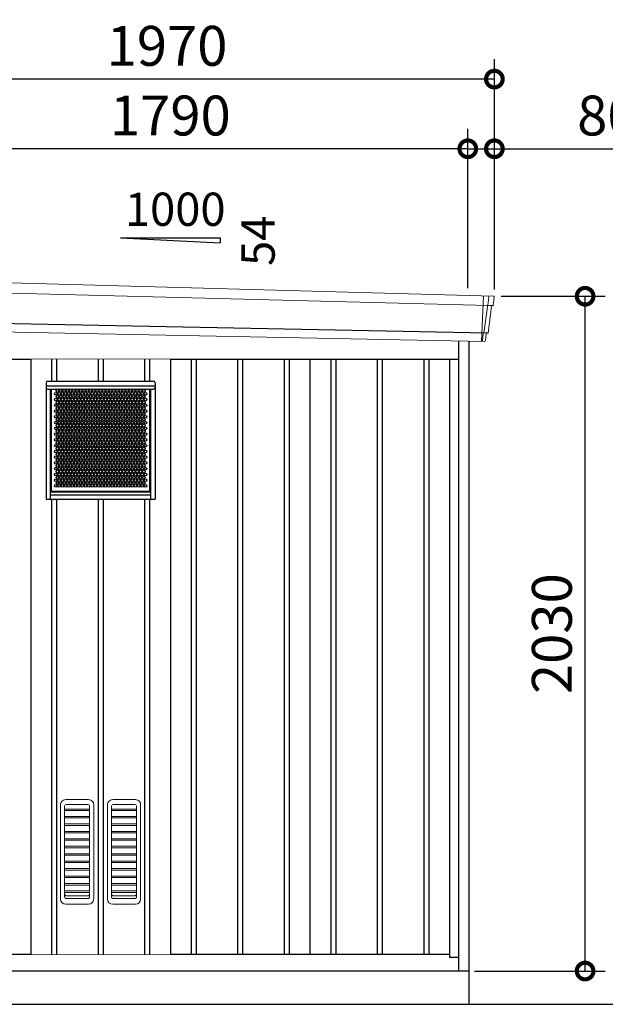
# Model space of a CAD drawing. Extents: x 220 to 16588, y -219 to 11106.
# Drawn here: x 12875 to 14638, y 2200 to 5162 of the extents above; entities that cross this region are included whole.
import ezdxf

# ---------------------------------------------------------------- set-up
doc = ezdxf.new("R2010")
doc.units = 0
doc.header["$LTSCALE"] = 20
doc.set_wipeout_variables(frame=1)
doc.header["$PDMODE"] = 3
doc.header["$PDSIZE"] = 2
doc.linetypes.add('PHANTOM', pattern=[2.5, 1.25, -0.25, 0.25, -0.25, 0.25, -0.25])
doc.layers.get('0').update_dxf_attribs({"linetype": 'CONTINUOUS'})
doc.layers.get('DEFPOINTS').update_dxf_attribs({"linetype": 'CONTINUOUS'})
for name, color, linetype in [('寸法', 4, 'CONTINUOUS'), ('想像線', 6, 'PHANTOM'), ('細線', 5, 'CONTINUOUS'), ('部品1', 7, 'CONTINUOUS'), ('Ｇ．Ｌ', 30, 'CONTINUOUS')]:
    doc.layers.add(name, color=color, linetype=linetype)
doc.styles.get("Standard").update_dxf_attribs({"font": 'txt', "bigfont": 'bigfont.shx'})
doc.styles.add('STYLE1', font='isocp.shx', dxfattribs={"bigfont": 'bigfont.shx'})
doc.dimstyles.new('INABA_S40G', dxfattribs={"dimscale": 40, "dimtxt": 3, "dimasz": 2.5, "dimexe": 1.5, "dimexo": 0.5, "dimgap": 1, "dimtad": 3, "dimdec": 1, "dimdsep": 46, "dimtxsty": 'STYLE1', "dimblk1": 'DOTSMALL', "dimblk2": 'DOTSMALL', "dimsah": 1, "dimcen": 0, "dimclrt": 7, "dimadec": 0, "dimazin": 0, "dimtfac": 1, "dimtdec": 4, "dimtix": 1, "dimtmove": 0, "dimatfit": 3, "dimldrblk": 'DOTSMALL', "dimfxl": 1, "dimtolj": 1, "dimtzin": 0, "dimarcsym": 0})

# ---------------------------------------------------------------- blocks, each defined once
blk = doc.blocks.new('A$C1E5C1847')
at = {"layer": '細線', "linetype": 'Continuous', "lineweight": 15}
for p, q in [((-989.8, 2170.3), (-990.3, 2179.4)), ((-983.3, 2143.7), (-989.8, 2170.3)), ((-960.1, 2067.7), (-983.3, 2143.7)), ((-958.2, 2152.2), (-943.3, 2151.6)), ((-954.9, 2067.6), (-958.2, 2152.2)), ((-943.3, 2151.6), (958.1, 2102.2)), ((942, 2131.6), (936.7, 1994.3)), ((955.3, 2102.3), (955.4, 2103.7)), ((958.4, 2127.4), (955.4, 2103.7)), ((958.4, 2127.4), (958.5, 2130.8)), ((953.9, 2099.6), (943.7, 2019.1)), ((953.9, 2099.6), (954, 2102.4)), ((957.8, 2102.2), (969.1, 2101.8)), ((-955, 2067.5), (-960, 2067.7)), ((-956.2, 2057.4), (-960, 2067.7)), ((-956.2, 2056), (-956.2, 2057.4)), ((-955.2, 2031.1), (-955.1, 2056)), ((941.3, 2016.4), (938.9, 1997)), ((941.3, 2016.4), (941.4, 2019.2)), ((938.7, 1994.3), (938.9, 1997))]:
    blk.add_line(p, q, dxfattribs=at)
at = {"layer": '細線'}
for p, q in [((-941.5, 2182.4), (-947.3, 2030.9)), ((953.5, 2018.7), (-981.4, 2057)), ((-777.5, 1940), (-777.5, 150)), ((-762.5, 1940), (-762.5, 150)), ((-637.5, 1940), (-637.5, 150)), ((-622.5, 1940), (-622.5, 150)), ((-497.5, 1940), (-497.5, 150)), ((-482.5, 1940), (-482.5, 150)), ((-357.5, 1940), (-357.5, 150)), ((-342.5, 1940), (-342.5, 150)), ((-217.5, 1940), (-217.5, 150)), ((-202.5, 1940), (-202.5, 150)), ((-77.5, 1940), (-77.5, 150)), ((-62.5, 1940), (-62.5, 150)), ((62.5, 1940), (62.5, 150)), ((77.5, 1940), (77.5, 150)), ((202.5, 1940), (202.5, 150)), ((217.5, 1940), (217.5, 150)), ((342.5, 1940), (342.5, 150)), ((357.5, 1940), (357.5, 150)), ((482.5, 1940), (482.5, 150)), ((497.5, 1940), (497.5, 150)), ((622.5, 1940), (622.5, 150)), ((637.5, 1940), (637.5, 150)), ((762.5, 1940), (762.5, 150)), ((777.5, 1940), (777.5, 150))]:
    blk.add_line(p, q, dxfattribs=at)
at = {"layer": '細線', "linetype": 'Continuous', "lineweight": 15, "extrusion": (0, 0, -1)}
for centre, major_axis, ratio, start_param, end_param in [((-989.7, 2179.8), (0.19, 5), 0.1, 4.624824, 6.283185), ((-931.6, 1991.5), (-28.5, 76.2), 0.061347, 0.002385, 0.025705)]:
    blk.add_ellipse(centre, major_axis=major_axis, ratio=ratio, start_param=start_param, end_param=end_param, dxfattribs=at)
at = {"layer": '細線', "linetype": 'Continuous', "lineweight": 15}
blk.add_open_spline([(-955, 2067.5), (-955, 2067.5), (-954.9, 2067.5), (-954.9, 2067.6), (-954.9, 2067.6), (-954.9, 2067.6)], degree=3, knots=[0, 0, 0, 0, 0.585129, 0.949436, 1, 1, 1, 1], dxfattribs=at)
at = {"layer": '部品1', "linetype": 'Continuous', "lineweight": 15}
for p, q in [((-994.7, 2179.5), (-994.3, 2170.4)), ((-994.3, 2170.4), (-993, 2144.1)), ((971.1, 2130.2), (-989.5, 2184.8)), ((-993, 2144.1), (-984.3, 2068.6)), ((-983.3, 2143.7), (-983.3, 2143.7)), ((971.6, 2103), (974.6, 2126.8)), ((956, 2020), (966, 2099.1)), ((969.1, 2101.8), (970, 2101.7)), ((-984.3, 2068.7), (-983.8, 2058.4)), ((-978.6, 2054.1), (-977.6, 2034.7)), ((944.9, 1994), (-974.3, 2031.9)), ((948, 1996.6), (950.5, 2016.1)), ((953.5, 2018.7), (954.4, 2018.7))]:
    blk.add_line(p, q, dxfattribs=at)
at = {"layer": '部品1'}
for p, q in [((-898, 2030.4), (-898, 0)), ((-867, 2029.7), (-867, 100)), ((867, 1995.6), (867, 100)), ((898, 1994.9), (898, 0)), ((867, 1940), (-867, 1940)), ((-840, 1940), (-840, 141)), ((-420, 1940), (-420, 150)), ((0, 1940), (0, 150)), ((420, 1940), (420, 150)), ((840, 1940), (840, 141)), ((840, 150), (-840, 150)), ((-867, 141), (-840, 141)), ((867, 141), (840, 141)), ((898, 100), (-898, 100))]:
    blk.add_line(p, q, dxfattribs=at)
at = {"layer": '部品1', "linetype": 'Continuous', "lineweight": 15}
for centre, radius, start, end in [((-989.7, 2179.8), 5, 87.7915, 182.8086), ((970.1, 2103.2), 1.5, 267.7643, 352.7643), ((963.2, 1918.1), 212.3, 87.6886, 87.8474), ((971.6, 2127.2), 3, 352.7643, 87.7643), ((969, 2098.8), 3, 87.7643, 172.7643), ((-982.3, 2058.5), 1.5, 182.8086, 267.7915), ((-971, 2339), 282.2, 267.7004, 267.8826), ((-981.6, 2054), 3, 2.8086, 87.7915), ((-974.2, 2035.4), 3.5, 182.8086, 267.7915), ((953.4, 2015.7), 3, 87.7643, 172.7643), ((954.5, 2020.2), 1.5, 267.7643, 352.7643), ((945, 1997), 3, 267.7643, 352.7643)]:
    blk.add_arc(centre, radius, start, end, dxfattribs=at)
blk = doc.blocks.new('_DOTSMALL')
at = {"color": 0, "linetype": 'ByBlock', "ltscale": 50, "const_width": 0.5}
blk.add_lwpolyline([(-0.0625, 0, 1), (0.0625, 0, 1)], format="xyb", close=True, dxfattribs=at)
blk = doc.blocks.new('*D25')
at = {"layer": 'DEFPOINTS', "color": 0}
for p in [(14303.8, 4330), (14576.8, 4330), (14223.8, 2300)]:
    blk.add_point(p, dxfattribs=at)
at = {"layer": '寸法', "color": 0, "lineweight": -2}
for p, q in [((14323.8, 4330), (14636.8, 4330)), ((14576.8, 2300), (14576.8, 4330)), ((14243.8, 2300), (14636.8, 2300))]:
    blk.add_line(p, q, dxfattribs=at)
at = {"layer": '寸法', "color": 0, "lineweight": -2, "xscale": 100, "yscale": 100, "zscale": 100}
for p, rotation in [((14576.8, 4330), 90), ((14576.8, 2300), 270)]:
    blk.add_blockref('_DOTSMALL', p, dxfattribs=dict(at, rotation=rotation))
at = {"layer": '寸法', "color": 7, "insert": (14476.8, 3315), "char_height": 120, "attachment_point": 5, "rotation": 90, "style": 'STYLE1'}
blk.add_mtext('\\A1;2030', dxfattribs=at)
blk = doc.blocks.new('*D26')
at = {"layer": 'DEFPOINTS', "color": 0, "ltscale": 50}
for p in [(12433.8, 4773.7), (12433.8, 4380.2), (14223.8, 4333.9)]:
    blk.add_point(p, dxfattribs=at)
at = {"layer": '寸法', "color": 0, "lineweight": -2, "ltscale": 50}
for p, q in [((12433.8, 4400.2), (12433.8, 4833.7)), ((14223.8, 4353.9), (14223.8, 4833.7)), ((14223.8, 4773.7), (12433.8, 4773.7))]:
    blk.add_line(p, q, dxfattribs=at)
at = {"layer": '寸法', "color": 0, "lineweight": -2, "ltscale": 50, "xscale": 100, "yscale": 100, "zscale": 100, "rotation": 180}
blk.add_blockref('_DOTSMALL', (12433.8, 4773.7), dxfattribs=at)
at = {"layer": '寸法', "color": 0, "lineweight": -2, "ltscale": 50, "xscale": 100, "yscale": 100, "zscale": 100}
blk.add_blockref('_DOTSMALL', (14223.8, 4773.7), dxfattribs=at)
at = {"layer": '寸法', "color": 7, "ltscale": 50, "insert": (13328.8, 4873.7), "char_height": 120, "attachment_point": 5, "style": 'STYLE1'}
blk.add_mtext('\\A1;1790', dxfattribs=at)
blk = doc.blocks.new('*D28')
at = {"layer": 'DEFPOINTS', "color": 0, "linetype": 'ByBlock', "ltscale": 50}
for p in [(12333.8, 4983.3), (12333.8, 4385), (14303.8, 4330)]:
    blk.add_point(p, dxfattribs=at)
at = {"layer": '寸法', "color": 0, "linetype": 'ByBlock', "lineweight": -2, "ltscale": 50}
for p, q in [((12333.8, 4405), (12333.8, 5043.3)), ((14303.8, 4350), (14303.8, 5043.3)), ((14303.8, 4983.3), (12333.8, 4983.3))]:
    blk.add_line(p, q, dxfattribs=at)
at = {"layer": '寸法', "color": 0, "linetype": 'ByBlock', "lineweight": -2, "ltscale": 50, "xscale": 100, "yscale": 100, "zscale": 100, "rotation": 180}
blk.add_blockref('_DOTSMALL', (12333.8, 4983.3), dxfattribs=at)
at = {"layer": '寸法', "color": 0, "linetype": 'ByBlock', "lineweight": -2, "ltscale": 50, "xscale": 100, "yscale": 100, "zscale": 100}
blk.add_blockref('_DOTSMALL', (14303.8, 4983.3), dxfattribs=at)
at = {"layer": '寸法', "color": 7, "linetype": 'ByBlock', "ltscale": 50, "insert": (13318.8, 5083.3), "char_height": 120, "attachment_point": 5, "style": 'STYLE1'}
blk.add_mtext('\\A1;1970', dxfattribs=at)
blk = doc.blocks.new('*D30')
at = {"layer": 'DEFPOINTS', "color": 0, "ltscale": 50}
for p in [(14303.8, 4773.7), (14223.8, 4333.9), (14303.8, 4330)]:
    blk.add_point(p, dxfattribs=at)
at = {"layer": '寸法', "color": 0, "lineweight": -2, "ltscale": 50}
for p, q in [((14223.8, 4353.9), (14223.8, 4833.7)), ((14303.8, 4350), (14303.8, 4833.7)), ((14223.8, 4773.7), (14303.8, 4773.7)), ((14303.8, 4773.7), (14749.8, 4773.7))]:
    blk.add_line(p, q, dxfattribs=at)
at = {"layer": '寸法', "color": 0, "lineweight": -2, "ltscale": 50, "xscale": 100, "yscale": 100, "zscale": 100, "rotation": 180}
blk.add_blockref('_DOTSMALL', (14223.8, 4773.7), dxfattribs=at)
at = {"layer": '寸法', "color": 0, "lineweight": -2, "ltscale": 50, "xscale": 100, "yscale": 100, "zscale": 100}
blk.add_blockref('_DOTSMALL', (14303.8, 4773.7), dxfattribs=at)
at = {"layer": '寸法', "color": 7, "ltscale": 50, "insert": (14643.8, 4873.7), "char_height": 120, "attachment_point": 5, "style": 'STYLE1'}
blk.add_mtext('\\A1;80', dxfattribs=at)
blk = doc.blocks.new('A$C66A65922')
blk.add_wipeout([(0, 1790), (420, 1790), (420, 0), (0, 0)]).dxf.layer = '部品1'
at = {"layer": '細線', "ltscale": 50}
for p, q in [((62.5, 1790), (62.5, 1725)), ((77.5, 1790), (77.5, 1725)), ((202.5, 1790), (202.5, 1725)), ((217.5, 1790), (217.5, 1725)), ((342.5, 1790), (342.5, 1725)), ((357.5, 1790), (357.5, 1725)), ((62.5, 1370), (62.5, 1)), ((77.5, 1370), (77.5, 1)), ((202.5, 1370.1), (202.5, 1)), ((217.5, 1370.1), (217.5, 1)), ((342.5, 1370), (342.5, 1)), ((357.5, 1370), (357.5, 1))]:
    blk.add_line(p, q, dxfattribs=at)
at = {"layer": '細線'}
for p, q in [((46, 1720), (46, 1706)), ((374, 1720), (374, 1706)), ((46.2, 1704.7), (46.2, 1370)), ((59.2, 1370), (59.2, 1701)), ((61.4, 1701), (61.4, 1393.8)), ((358.6, 1393.8), (358.6, 1701)), ((360.8, 1370), (360.8, 1701)), ((373.8, 1704.7), (373.8, 1370)), ((61.2, 1393.9), (358.6, 1393.9)), ((46.2, 1370), (373.8, 1370)), ((59.2, 1391.9), (360.8, 1391.9)), ((59.2, 1382.8), (360.8, 1382.8))]:
    blk.add_line(p, q, dxfattribs=at)
at = {"layer": '細線', "ltscale": 2}
for p, q in [((51, 1725), (369, 1725)), ((46, 1711), (374, 1711)), ((51, 1701), (369, 1701))]:
    blk.add_line(p, q, dxfattribs=at)
at = {"layer": '細線', "color": 5, "linetype": 'Continuous', "lineweight": 15}
for p, q in [((89.4, 446.9), (89.4, 166.9)), ((92.8, 459.9), (91.2, 457.4)), ((101.9, 174), (101.9, 446.1)), ((173.5, 465.9), (105.4, 465.9)), ((171.5, 451.5), (107.3, 451.5)), ((176.9, 174), (176.9, 446.1)), ((187.6, 457.4), (186, 459.9)), ((189.4, 166.9), (189.4, 446.9)), ((230.6, 446.9), (230.6, 166.9)), ((234, 459.9), (232.4, 457.4)), ((243.1, 174), (243.1, 446.1)), ((314.7, 465.9), (246.6, 465.9)), ((312.7, 451.5), (248.5, 451.5)), ((318.1, 174), (318.1, 446.1)), ((328.8, 457.4), (327.2, 459.9)), ((330.6, 166.9), (330.6, 446.9)), ((102.9, 437.3), (101.9, 437.3)), ((102.9, 432.9), (101.9, 432.9)), ((102.9, 414.9), (101.9, 414.9)), ((175.9, 437.3), (102.9, 437.3)), ((175.9, 432.9), (102.9, 432.9)), ((175.9, 414.9), (102.9, 414.9)), ((175.9, 437.3), (176.9, 437.3)), ((176.9, 432.9), (175.9, 432.9)), ((176.9, 414.9), (175.9, 414.9)), ((244.1, 437.3), (243.1, 437.3)), ((244.1, 432.9), (243.1, 432.9)), ((244.1, 414.9), (243.1, 414.9)), ((317.1, 437.3), (244.1, 437.3)), ((317.1, 432.9), (244.1, 432.9)), ((317.1, 414.9), (244.1, 414.9)), ((317.1, 437.3), (318.1, 437.3)), ((318.1, 432.9), (317.1, 432.9)), ((318.1, 414.9), (317.1, 414.9)), ((102.9, 410.5), (101.9, 410.5)), ((102.9, 392.5), (101.9, 392.5)), ((102.9, 388.1), (101.9, 388.1)), ((175.9, 410.5), (102.9, 410.5)), ((175.9, 392.5), (102.9, 392.5)), ((175.9, 388.1), (102.9, 388.1)), ((176.9, 410.5), (175.9, 410.5)), ((176.9, 392.5), (175.9, 392.5)), ((176.9, 388.1), (175.9, 388.1)), ((244.1, 410.5), (243.1, 410.5)), ((244.1, 392.5), (243.1, 392.5)), ((244.1, 388.1), (243.1, 388.1)), ((317.1, 410.5), (244.1, 410.5)), ((317.1, 392.5), (244.1, 392.5)), ((317.1, 388.1), (244.1, 388.1)), ((318.1, 410.5), (317.1, 410.5)), ((318.1, 392.5), (317.1, 392.5)), ((318.1, 388.1), (317.1, 388.1)), ((102.9, 370.1), (101.9, 370.1)), ((102.9, 365.7), (101.9, 365.7)), ((175.9, 370.1), (102.9, 370.1)), ((175.9, 365.7), (102.9, 365.7)), ((176.9, 370.1), (175.9, 370.1)), ((176.9, 365.7), (175.9, 365.7)), ((244.1, 370.1), (243.1, 370.1)), ((244.1, 365.7), (243.1, 365.7)), ((317.1, 370.1), (244.1, 370.1)), ((317.1, 365.7), (244.1, 365.7)), ((318.1, 370.1), (317.1, 370.1)), ((318.1, 365.7), (317.1, 365.7)), ((102.9, 347.7), (101.9, 347.7)), ((102.9, 343.3), (101.9, 343.3)), ((175.9, 347.7), (102.9, 347.7)), ((175.9, 343.3), (102.9, 343.3)), ((176.9, 347.7), (175.9, 347.7)), ((176.9, 343.3), (175.9, 343.3)), ((244.1, 347.7), (243.1, 347.7)), ((244.1, 343.3), (243.1, 343.3)), ((317.1, 347.7), (244.1, 347.7)), ((317.1, 343.3), (244.1, 343.3)), ((318.1, 347.7), (317.1, 347.7)), ((318.1, 343.3), (317.1, 343.3)), ((102.9, 325.3), (101.9, 325.3)), ((102.9, 320.9), (101.9, 320.9)), ((102.9, 302.9), (101.9, 302.9)), ((102.9, 298.5), (101.9, 298.5)), ((175.9, 325.3), (102.9, 325.3)), ((175.9, 320.9), (102.9, 320.9)), ((175.9, 302.9), (102.9, 302.9)), ((175.9, 298.5), (102.9, 298.5)), ((176.9, 325.3), (175.9, 325.3)), ((176.9, 320.9), (175.9, 320.9)), ((176.9, 302.9), (175.9, 302.9)), ((176.9, 298.5), (175.9, 298.5)), ((244.1, 325.3), (243.1, 325.3)), ((244.1, 320.9), (243.1, 320.9)), ((244.1, 302.9), (243.1, 302.9)), ((244.1, 298.5), (243.1, 298.5)), ((317.1, 325.3), (244.1, 325.3)), ((317.1, 320.9), (244.1, 320.9)), ((317.1, 302.9), (244.1, 302.9)), ((317.1, 298.5), (244.1, 298.5)), ((318.1, 325.3), (317.1, 325.3)), ((318.1, 320.9), (317.1, 320.9)), ((318.1, 302.9), (317.1, 302.9)), ((318.1, 298.5), (317.1, 298.5)), ((102.9, 280.5), (101.9, 280.5)), ((102.9, 276.1), (101.9, 276.1)), ((175.9, 280.5), (102.9, 280.5)), ((175.9, 276.1), (102.9, 276.1)), ((176.9, 280.5), (175.9, 280.5)), ((176.9, 276.1), (175.9, 276.1)), ((244.1, 280.5), (243.1, 280.5)), ((244.1, 276.1), (243.1, 276.1)), ((317.1, 280.5), (244.1, 280.5)), ((317.1, 276.1), (244.1, 276.1)), ((318.1, 280.5), (317.1, 280.5)), ((318.1, 276.1), (317.1, 276.1)), ((102.9, 258.1), (101.9, 258.1)), ((102.9, 253.7), (101.9, 253.7)), ((175.9, 258.1), (102.9, 258.1)), ((175.9, 253.7), (102.9, 253.7)), ((176.9, 258.1), (175.9, 258.1)), ((176.9, 253.7), (175.9, 253.7)), ((244.1, 258.1), (243.1, 258.1)), ((244.1, 253.7), (243.1, 253.7)), ((317.1, 258.1), (244.1, 258.1)), ((317.1, 253.7), (244.1, 253.7)), ((318.1, 258.1), (317.1, 258.1)), ((318.1, 253.7), (317.1, 253.7)), ((102.9, 235.7), (101.9, 235.7)), ((102.9, 231.3), (101.9, 231.3)), ((102.9, 213.3), (101.9, 213.3)), ((102.9, 208.9), (101.9, 208.9)), ((175.9, 235.7), (102.9, 235.7)), ((175.9, 231.3), (102.9, 231.3)), ((175.9, 213.3), (102.9, 213.3)), ((175.9, 208.9), (102.9, 208.9)), ((176.9, 235.7), (175.9, 235.7)), ((176.9, 231.3), (175.9, 231.3)), ((176.9, 213.3), (175.9, 213.3)), ((176.9, 208.9), (175.9, 208.9)), ((244.1, 235.7), (243.1, 235.7)), ((244.1, 231.3), (243.1, 231.3)), ((244.1, 213.3), (243.1, 213.3)), ((244.1, 208.9), (243.1, 208.9)), ((317.1, 235.7), (244.1, 235.7)), ((317.1, 231.3), (244.1, 231.3)), ((317.1, 213.3), (244.1, 213.3)), ((317.1, 208.9), (244.1, 208.9)), ((318.1, 235.7), (317.1, 235.7)), ((318.1, 231.3), (317.1, 231.3)), ((318.1, 213.3), (317.1, 213.3)), ((318.1, 208.9), (317.1, 208.9)), ((102.9, 190.9), (101.9, 190.9)), ((102.9, 186.5), (101.9, 186.5)), ((175.9, 190.9), (102.9, 190.9)), ((175.9, 186.5), (102.9, 186.5)), ((176.9, 190.9), (175.9, 190.9)), ((176.9, 186.5), (175.9, 186.5)), ((244.1, 190.9), (243.1, 190.9)), ((244.1, 186.5), (243.1, 186.5)), ((317.1, 190.9), (244.1, 190.9)), ((317.1, 186.5), (244.1, 186.5)), ((318.1, 190.9), (317.1, 190.9)), ((318.1, 186.5), (317.1, 186.5)), ((105.4, 151), (106.4, 151)), ((106.4, 151), (172.5, 151)), ((107.3, 176.5), (139.4, 176.5)), ((139.4, 167.9), (107.3, 167.9)), ((171.5, 176.5), (139.4, 176.5)), ((139.4, 167.9), (171.5, 167.9)), ((172.5, 151), (173.5, 151)), ((246.6, 151), (247.6, 151)), ((247.6, 151), (313.7, 151)), ((248.5, 176.5), (280.6, 176.5)), ((280.6, 167.9), (248.5, 167.9)), ((312.7, 176.5), (280.6, 176.5)), ((280.6, 167.9), (312.7, 167.9)), ((313.7, 151), (314.7, 151))]:
    blk.add_line(p, q, dxfattribs=at)
at = {"layer": '細線'}
for centre in [(75, 1686.5), (80, 1695.2), (85, 1686.5), (90, 1695.2), (95, 1686.5), (100, 1695.2), (105, 1686.5), (110, 1695.2), (115, 1686.5), (120, 1695.2), (125, 1686.5), (130, 1695.2), (135, 1686.5), (140, 1695.2), (145, 1686.5), (150, 1695.2), (155, 1686.5), (160, 1695.2), (165, 1686.5), (170, 1695.2), (175, 1686.5), (180, 1695.2), (185, 1686.5), (190, 1695.2), (195, 1686.5), (200, 1695.2), (205, 1686.5), (210, 1695.2), (215, 1686.5), (220, 1695.2), (225, 1686.5), (230, 1695.2), (235, 1686.5), (240, 1695.2), (245, 1686.5), (250, 1695.2), (255, 1686.5), (260, 1695.2), (265, 1686.5), (270, 1695.2), (275, 1686.5), (280, 1695.2), (285, 1686.5), (290, 1695.2), (295, 1686.5), (300, 1695.2), (305, 1686.5), (310, 1695.2), (315, 1686.5), (320, 1695.2), (325, 1686.5), (330, 1695.2), (335, 1686.5), (340, 1695.2), (345, 1686.5), (75, 1669.2), (80, 1677.9), (80, 1660.6), (85, 1669.2), (90, 1677.9), (90, 1660.6), (95, 1669.2), (100, 1677.9), (100, 1660.6), (105, 1669.2), (110, 1677.9), (110, 1660.6), (115, 1669.2), (120, 1677.9), (120, 1660.6), (125, 1669.2), (130, 1677.9), (130, 1660.6), (135, 1669.2), (140, 1677.9), (140, 1660.6), (145, 1669.2), (150, 1677.9), (150, 1660.6), (155, 1669.2), (160, 1677.9), (160, 1660.6), (165, 1669.2), (170, 1677.9), (170, 1660.6), (175, 1669.2), (180, 1677.9), (180, 1660.6), (185, 1669.2), (190, 1677.9), (190, 1660.6), (195, 1669.2), (200, 1677.9), (200, 1660.6), (205, 1669.2), (210, 1677.9), (210, 1660.6), (215, 1669.2), (220, 1677.9), (220, 1660.6), (225, 1669.2), (230, 1677.9), (230, 1660.6), (235, 1669.2), (240, 1677.9), (240, 1660.6), (245, 1669.2), (250, 1677.9), (250, 1660.6), (255, 1669.2), (260, 1677.9), (260, 1660.6), (265, 1669.2), (270, 1677.9), (270, 1660.6), (275, 1669.2), (280, 1677.9), (280, 1660.6), (285, 1669.2), (290, 1677.9), (290, 1660.6), (295, 1669.2), (300, 1677.9), (300, 1660.6), (305, 1669.2), (310, 1677.9), (310, 1660.6), (315, 1669.2), (320, 1677.9), (320, 1660.6), (325, 1669.2), (330, 1677.9), (330, 1660.6), (335, 1669.2), (340, 1677.9), (340, 1660.6), (345, 1669.2), (75, 1651.9), (75, 1634.6), (80, 1643.2), (80, 1625.9), (85, 1651.9), (85, 1634.6), (90, 1643.2), (90, 1625.9), (95, 1651.9), (95, 1634.6), (100, 1643.2), (100, 1625.9), (105, 1651.9), (105, 1634.6), (110, 1643.2), (110, 1625.9), (115, 1651.9), (115, 1634.6), (120, 1643.2), (120, 1625.9), (125, 1651.9), (125, 1634.6), (130, 1643.2), (130, 1625.9), (135, 1651.9), (135, 1634.6), (140, 1643.2), (140, 1625.9), (145, 1651.9), (145, 1634.6), (150, 1643.2), (150, 1625.9), (155, 1651.9), (155, 1634.6), (160, 1643.2), (160, 1625.9), (165, 1651.9), (165, 1634.6), (170, 1643.2), (170, 1625.9), (175, 1651.9), (175, 1634.6), (180, 1643.2), (180, 1625.9), (185, 1651.9), (185, 1634.6), (190, 1643.2), (190, 1625.9), (195, 1651.9), (195, 1634.6), (200, 1643.2), (200, 1625.9), (205, 1651.9), (205, 1634.6), (210, 1643.2), (210, 1625.9), (215, 1651.9), (215, 1634.6), (220, 1643.2), (220, 1625.9), (225, 1651.9), (225, 1634.6), (230, 1643.2), (230, 1625.9), (235, 1651.9), (235, 1634.6), (240, 1643.2), (240, 1625.9), (245, 1651.9), (245, 1634.6), (250, 1643.2), (250, 1625.9), (255, 1651.9), (255, 1634.6), (260, 1643.2), (260, 1625.9), (265, 1651.9), (265, 1634.6), (270, 1643.2), (270, 1625.9), (275, 1651.9), (275, 1634.6), (280, 1643.2), (280, 1625.9), (285, 1651.9), (285, 1634.6), (290, 1643.2), (290, 1625.9), (295, 1651.9), (295, 1634.6), (300, 1643.2), (300, 1625.9), (305, 1651.9), (305, 1634.6), (310, 1643.2), (310, 1625.9), (315, 1651.9), (315, 1634.6), (320, 1643.2), (320, 1625.9), (325, 1651.9), (325, 1634.6), (330, 1643.2), (330, 1625.9), (335, 1651.9), (335, 1634.6), (340, 1643.2), (340, 1625.9), (345, 1651.9), (345, 1634.6), (75, 1617.3), (75, 1599.9), (80, 1608.6), (85, 1617.3), (85, 1599.9), (90, 1608.6), (95, 1617.3), (95, 1599.9), (100, 1608.6), (105, 1617.3), (105, 1599.9), (110, 1608.6), (115, 1617.3), (115, 1599.9), (120, 1608.6), (125, 1617.3), (125, 1599.9), (130, 1608.6), (135, 1617.3), (135, 1599.9), (140, 1608.6), (145, 1617.3), (145, 1599.9), (150, 1608.6), (155, 1617.3), (155, 1599.9), (160, 1608.6), (165, 1617.3), (165, 1599.9), (170, 1608.6), (175, 1617.3), (175, 1599.9), (180, 1608.6), (185, 1617.3), (185, 1599.9), (190, 1608.6), (195, 1617.3), (195, 1599.9), (200, 1608.6), (205, 1617.3), (205, 1599.9), (210, 1608.6), (215, 1617.3), (215, 1599.9), (220, 1608.6), (225, 1617.3), (225, 1599.9), (230, 1608.6), (235, 1617.3), (235, 1599.9), (240, 1608.6), (245, 1617.3), (245, 1599.9), (250, 1608.6), (255, 1617.3), (255, 1599.9), (260, 1608.6), (265, 1617.3), (265, 1599.9), (270, 1608.6), (275, 1617.3), (275, 1599.9), (280, 1608.6), (285, 1617.3), (285, 1599.9), (290, 1608.6), (295, 1617.3), (295, 1599.9), (300, 1608.6), (305, 1617.3), (305, 1599.9), (310, 1608.6), (315, 1617.3), (315, 1599.9), (320, 1608.6), (325, 1617.3), (325, 1599.9), (330, 1608.6), (335, 1617.3), (335, 1599.9), (340, 1608.6), (345, 1617.3), (345, 1599.9), (75, 1582.6), (80, 1591.3), (80, 1573.9), (85, 1582.6), (90, 1591.3), (90, 1573.9), (95, 1582.6), (100, 1591.3), (100, 1573.9), (105, 1582.6), (110, 1591.3), (110, 1573.9), (115, 1582.6), (120, 1591.3), (120, 1573.9), (125, 1582.6), (130, 1591.3), (130, 1573.9), (135, 1582.6), (140, 1591.3), (140, 1573.9), (145, 1582.6), (150, 1591.3), (150, 1573.9), (155, 1582.6), (160, 1591.3), (160, 1573.9), (165, 1582.6), (170, 1591.3), (170, 1573.9), (175, 1582.6), (180, 1591.3), (180, 1573.9), (185, 1582.6), (190, 1591.3), (190, 1573.9), (195, 1582.6), (200, 1591.3), (200, 1573.9), (205, 1582.6), (210, 1591.3), (210, 1573.9), (215, 1582.6), (220, 1591.3), (220, 1573.9), (225, 1582.6), (230, 1591.3), (230, 1573.9), (235, 1582.6), (240, 1591.3), (240, 1573.9), (245, 1582.6), (250, 1591.3), (250, 1573.9), (255, 1582.6), (260, 1591.3), (260, 1573.9), (265, 1582.6), (270, 1591.3), (270, 1573.9), (275, 1582.6), (280, 1591.3), (280, 1573.9), (285, 1582.6), (290, 1591.3), (290, 1573.9), (295, 1582.6), (300, 1591.3), (300, 1573.9), (305, 1582.6), (310, 1591.3), (310, 1573.9), (315, 1582.6), (320, 1591.3), (320, 1573.9), (325, 1582.6), (330, 1591.3), (330, 1573.9), (335, 1582.6), (340, 1591.3), (340, 1573.9), (345, 1582.6), (75, 1565.3), (75, 1548), (80, 1556.6), (80, 1539.3), (85, 1565.3), (85, 1548), (90, 1556.6), (90, 1539.3), (95, 1565.3), (95, 1548), (100, 1556.6), (100, 1539.3), (105, 1565.3), (105, 1548), (110, 1556.6), (110, 1539.3), (115, 1565.3), (115, 1548), (120, 1556.6), (120, 1539.3), (125, 1565.3), (125, 1548), (130, 1556.6), (130, 1539.3), (135, 1565.3), (135, 1548), (140, 1556.6), (140, 1539.3), (145, 1565.3), (145, 1548), (150, 1556.6), (150, 1539.3), (155, 1565.3), (155, 1548), (160, 1556.6), (160, 1539.3), (165, 1565.3), (165, 1548), (170, 1556.6), (170, 1539.3), (175, 1565.3), (175, 1548), (180, 1556.6), (180, 1539.3), (185, 1565.3), (185, 1548), (190, 1556.6), (190, 1539.3), (195, 1565.3), (195, 1548), (200, 1556.6), (200, 1539.3), (205, 1565.3), (205, 1548), (210, 1556.6), (210, 1539.3), (215, 1565.3), (215, 1548), (220, 1556.6), (220, 1539.3), (225, 1565.3), (225, 1548), (230, 1556.6), (230, 1539.3), (235, 1565.3), (235, 1548), (240, 1556.6), (240, 1539.3), (245, 1565.3), (245, 1548), (250, 1556.6), (250, 1539.3), (255, 1565.3), (255, 1548), (260, 1556.6), (260, 1539.3), (265, 1565.3), (265, 1548), (270, 1556.6), (270, 1539.3), (275, 1565.3), (275, 1548), (280, 1556.6), (280, 1539.3), (285, 1565.3), (285, 1548), (290, 1556.6), (290, 1539.3), (295, 1565.3), (295, 1548), (300, 1556.6), (300, 1539.3), (305, 1565.3), (305, 1548), (310, 1556.6), (310, 1539.3), (315, 1565.3), (315, 1548), (320, 1556.6), (320, 1539.3), (325, 1565.3), (325, 1548), (330, 1556.6), (330, 1539.3), (335, 1565.3), (335, 1548), (340, 1556.6), (340, 1539.3), (345, 1565.3), (345, 1548), (75, 1530.6), (75, 1513.3), (80, 1522), (85, 1530.6), (85, 1513.3), (90, 1522), (95, 1530.6), (95, 1513.3), (100, 1522), (105, 1530.6), (105, 1513.3), (110, 1522), (115, 1530.6), (115, 1513.3), (120, 1522), (125, 1530.6), (125, 1513.3), (130, 1522), (135, 1530.6), (135, 1513.3), (140, 1522), (145, 1530.6), (145, 1513.3), (150, 1522), (155, 1530.6), (155, 1513.3), (160, 1522), (165, 1530.6), (165, 1513.3), (170, 1522), (175, 1530.6), (175, 1513.3), (180, 1522), (185, 1530.6), (185, 1513.3), (190, 1522), (195, 1530.6), (195, 1513.3), (200, 1522), (205, 1530.6), (205, 1513.3), (210, 1522), (215, 1530.6), (215, 1513.3), (220, 1522), (225, 1530.6), (225, 1513.3), (230, 1522), (235, 1530.6), (235, 1513.3), (240, 1522), (245, 1530.6), (245, 1513.3), (250, 1522), (255, 1530.6), (255, 1513.3), (260, 1522), (265, 1530.6), (265, 1513.3), (270, 1522), (275, 1530.6), (275, 1513.3), (280, 1522), (285, 1530.6), (285, 1513.3), (290, 1522), (295, 1530.6), (295, 1513.3), (300, 1522), (305, 1530.6), (305, 1513.3), (310, 1522), (315, 1530.6), (315, 1513.3), (320, 1522), (325, 1530.6), (325, 1513.3), (330, 1522), (335, 1530.6), (335, 1513.3), (340, 1522), (345, 1530.6), (345, 1513.3), (75, 1496), (75, 1478.7), (80, 1504.7), (80, 1487.3), (85, 1496), (85, 1478.7), (90, 1504.7), (90, 1487.3), (95, 1496), (95, 1478.7), (100, 1504.7), (100, 1487.3), (105, 1496), (105, 1478.7), (110, 1504.7), (110, 1487.3), (115, 1496), (115, 1478.7), (120, 1504.7), (120, 1487.3), (125, 1496), (125, 1478.7), (130, 1504.7), (130, 1487.3), (135, 1496), (135, 1478.7), (140, 1504.7), (140, 1487.3), (145, 1496), (145, 1478.7), (150, 1504.7), (150, 1487.3), (155, 1496), (155, 1478.7), (160, 1504.7), (160, 1487.3), (165, 1496), (165, 1478.7), (170, 1504.7), (170, 1487.3), (175, 1496), (175, 1478.7), (180, 1504.7), (180, 1487.3), (185, 1496), (185, 1478.7), (190, 1504.7), (190, 1487.3), (195, 1496), (195, 1478.7), (200, 1504.7), (200, 1487.3), (205, 1496), (205, 1478.7), (210, 1504.7), (210, 1487.3), (215, 1496), (215, 1478.7), (220, 1504.7), (220, 1487.3), (225, 1496), (225, 1478.7), (230, 1504.7), (230, 1487.3), (235, 1496), (235, 1478.7), (240, 1504.7), (240, 1487.3), (245, 1496), (245, 1478.7), (250, 1504.7), (250, 1487.3), (255, 1496), (255, 1478.7), (260, 1504.7), (260, 1487.3), (265, 1496), (265, 1478.7), (270, 1504.7), (270, 1487.3), (275, 1496), (275, 1478.7), (280, 1504.7), (280, 1487.3), (285, 1496), (285, 1478.7), (290, 1504.7), (290, 1487.3), (295, 1496), (295, 1478.7), (300, 1504.7), (300, 1487.3), (305, 1496), (305, 1478.7), (310, 1504.7), (310, 1487.3), (315, 1496), (315, 1478.7), (320, 1504.7), (320, 1487.3), (325, 1496), (325, 1478.7), (330, 1504.7), (330, 1487.3), (335, 1496), (335, 1478.7), (340, 1504.7), (340, 1487.3), (345, 1496), (345, 1478.7), (75, 1461.4), (80, 1470), (80, 1452.7), (85, 1461.4), (90, 1470), (90, 1452.7), (95, 1461.4), (100, 1470), (100, 1452.7), (105, 1461.4), (110, 1470), (110, 1452.7), (115, 1461.4), (120, 1470), (120, 1452.7), (125, 1461.4), (130, 1470), (130, 1452.7), (135, 1461.4), (140, 1470), (140, 1452.7), (145, 1461.4), (150, 1470), (150, 1452.7), (155, 1461.4), (160, 1470), (160, 1452.7), (165, 1461.4), (170, 1470), (170, 1452.7), (175, 1461.4), (180, 1470), (180, 1452.7), (185, 1461.4), (190, 1470), (190, 1452.7), (195, 1461.4), (200, 1470), (200, 1452.7), (205, 1461.4), (210, 1470), (210, 1452.7), (215, 1461.4), (220, 1470), (220, 1452.7), (225, 1461.4), (230, 1470), (230, 1452.7), (235, 1461.4), (240, 1470), (240, 1452.7), (245, 1461.4), (250, 1470), (250, 1452.7), (255, 1461.4), (260, 1470), (260, 1452.7), (265, 1461.4), (270, 1470), (270, 1452.7), (275, 1461.4), (280, 1470), (280, 1452.7), (285, 1461.4), (290, 1470), (290, 1452.7), (295, 1461.4), (300, 1470), (300, 1452.7), (305, 1461.4), (310, 1470), (310, 1452.7), (315, 1461.4), (320, 1470), (320, 1452.7), (325, 1461.4), (330, 1470), (330, 1452.7), (335, 1461.4), (340, 1470), (340, 1452.7), (345, 1461.4), (75, 1444), (75, 1426.7), (80, 1435.4), (80, 1418.1), (85, 1444), (85, 1426.7), (90, 1435.4), (90, 1418.1), (95, 1444), (95, 1426.7), (100, 1435.4), (100, 1418.1), (105, 1444), (105, 1426.7), (110, 1435.4), (110, 1418.1), (115, 1444), (115, 1426.7), (120, 1435.4), (120, 1418.1), (125, 1444), (125, 1426.7), (130, 1435.4), (130, 1418.1), (135, 1444), (135, 1426.7), (140, 1435.4), (140, 1418.1), (145, 1444), (145, 1426.7), (150, 1435.4), (150, 1418.1), (155, 1444), (155, 1426.7), (160, 1435.4), (160, 1418.1), (165, 1444), (165, 1426.7), (170, 1435.4), (170, 1418.1), (175, 1444), (175, 1426.7), (180, 1435.4), (180, 1418.1), (185, 1444), (185, 1426.7), (190, 1435.4), (190, 1418.1), (195, 1444), (195, 1426.7), (200, 1435.4), (200, 1418.1), (205, 1444), (205, 1426.7), (210, 1435.4), (210, 1418.1), (215, 1444), (215, 1426.7), (220, 1435.4), (220, 1418.1), (225, 1444), (225, 1426.7), (230, 1435.4), (230, 1418.1), (235, 1444), (235, 1426.7), (240, 1435.4), (240, 1418.1), (245, 1444), (245, 1426.7), (250, 1435.4), (250, 1418.1), (255, 1444), (255, 1426.7), (260, 1435.4), (260, 1418.1), (265, 1444), (265, 1426.7), (270, 1435.4), (270, 1418.1), (275, 1444), (275, 1426.7), (280, 1435.4), (280, 1418.1), (285, 1444), (285, 1426.7), (290, 1435.4), (290, 1418.1), (295, 1444), (295, 1426.7), (300, 1435.4), (300, 1418.1), (305, 1444), (305, 1426.7), (310, 1435.4), (310, 1418.1), (315, 1444), (315, 1426.7), (320, 1435.4), (320, 1418.1), (325, 1444), (325, 1426.7), (330, 1435.4), (330, 1418.1), (335, 1444), (335, 1426.7), (340, 1435.4), (340, 1418.1), (345, 1444), (345, 1426.7), (75, 1409.4), (85, 1409.4), (95, 1409.4), (105, 1409.4), (115, 1409.4), (125, 1409.4), (135, 1409.4), (145, 1409.4), (155, 1409.4), (165, 1409.4), (175, 1409.4), (185, 1409.4), (195, 1409.4), (205, 1409.4), (215, 1409.4), (225, 1409.4), (235, 1409.4), (245, 1409.4), (255, 1409.4), (265, 1409.4), (275, 1409.4), (285, 1409.4), (295, 1409.4), (305, 1409.4), (315, 1409.4), (325, 1409.4), (335, 1409.4), (345, 1409.4)]:
    blk.add_circle(centre, 4, dxfattribs=at)
for centre, radius, start, end in [((51, 1720), 5, 89.9999, 179.9996), ((369, 1720), 5, 0.0004, 90.0001), ((51, 1706), 5, 179.9996, 270), ((75, 1703.9), 4, 225.4996, 314.5004), ((85, 1703.9), 4, 225.4996, 314.5004), ((95, 1703.9), 4, 225.4996, 314.5004), ((105, 1703.9), 4, 225.4996, 314.5004), ((115, 1703.9), 4, 225.4996, 314.5004), ((125, 1703.9), 4, 225.4996, 314.5004), ((135, 1703.9), 4, 225.4996, 314.5004), ((145, 1703.9), 4, 225.4996, 314.5004), ((155, 1703.9), 4, 225.4996, 314.5004), ((165, 1703.9), 4, 225.4996, 314.5004), ((175, 1703.9), 4, 225.4996, 314.5004), ((185, 1703.9), 4, 225.4996, 314.5004), ((195, 1703.9), 4, 225.4996, 314.5004), ((205, 1703.9), 4, 225.4996, 314.5004), ((215, 1703.9), 4, 225.4996, 314.5004), ((225, 1703.9), 4, 225.4996, 314.5004), ((235, 1703.9), 4, 225.4996, 314.5004), ((245, 1703.9), 4, 225.4996, 314.5004), ((255, 1703.9), 4, 225.4996, 314.5004), ((265, 1703.9), 4, 225.4996, 314.5004), ((275, 1703.9), 4, 225.4996, 314.5004), ((285, 1703.9), 4, 225.4996, 314.5004), ((295, 1703.9), 4, 225.4996, 314.5004), ((305, 1703.9), 4, 225.4996, 314.5004), ((315, 1703.9), 4, 225.4996, 314.5004), ((325, 1703.9), 4, 225.4996, 314.5004), ((335, 1703.9), 4, 225.4996, 314.5004), ((345, 1703.9), 4, 225.4996, 314.5004), ((369, 1706), 5, 270, 0.0004)]:
    blk.add_arc(centre, radius, start, end, dxfattribs=at)
at = {"layer": '細線', "color": 5, "linetype": 'Continuous', "lineweight": 15}
for centre, radius, start, end in [((105.4, 449.9), 16, 90, 141.5068), ((107.3, 446.1), 5.4, 90, 180), ((171.5, 446.1), 5.4, 0, 90), ((173.5, 449.9), 16, 38.4932, 90), ((246.6, 449.9), 16, 90, 141.5068), ((248.5, 446.1), 5.4, 90, 180), ((312.7, 446.1), 5.4, 0, 90), ((314.7, 449.9), 16, 38.4932, 90), ((105.4, 166.9), 15.9, 180, 270), ((173.5, 166.9), 15.9, 270, 0), ((246.6, 166.9), 15.9, 180, 270), ((314.7, 166.9), 15.9, 270, 0)]:
    blk.add_arc(centre, radius, start, end, dxfattribs=at)
for points, knots in [([(91.2, 457.4), (90.7, 456.4), (90.3, 455.4), (89.8, 453.9), (89.7, 453.3), (89.5, 452.3), (89.5, 451.7), (89.4, 451.2)], [0, 0, 0, 0, 0.5, 0.5, 0.75, 0.75, 1, 1, 1, 1]), ([(189.4, 451.2), (189.3, 452.3), (189.1, 453.3), (188.7, 454.9), (188.5, 455.4), (188.1, 456.4), (187.9, 456.9), (187.6, 457.4)], [0, 0, 0, 0, 0.5, 0.5, 0.75, 0.75, 1, 1, 1, 1]), ([(232.4, 457.4), (231.9, 456.4), (231.5, 455.4), (231, 453.9), (230.9, 453.3), (230.7, 452.3), (230.7, 451.7), (230.6, 451.2)], [0, 0, 0, 0, 0.5, 0.5, 0.75, 0.75, 1, 1, 1, 1]), ([(330.6, 451.2), (330.5, 452.3), (330.3, 453.3), (329.9, 454.9), (329.7, 455.4), (329.3, 456.4), (329.1, 456.9), (328.8, 457.4)], [0, 0, 0, 0, 0.5, 0.5, 0.75, 0.75, 1, 1, 1, 1]), ([(101.9, 182.4), (101.9, 182.4), (101.9, 182.2), (101.9, 181.9), (101.9, 181.6), (102, 181.2), (102.1, 180.8), (102.3, 180.2), (102.5, 179.7), (102.8, 179.1), (103.4, 178.3), (104.2, 177.5), (105, 177), (105.6, 176.8), (106, 176.6), (106.4, 176.6), (106.9, 176.5), (107.2, 176.5), (107.3, 176.5)], [0, 0, 0, 0, 0.027185, 0.057373, 0.090566, 0.126766, 0.189845, 0.252945, 0.314317, 0.378411, 0.502998, 0.630814, 0.751033, 0.801922, 0.852193, 0.901915, 0.951159, 1, 1, 1, 1]), ([(176.9, 182.4), (176.9, 182.4), (176.9, 182.2), (176.9, 181.9), (176.9, 181.6), (176.8, 181.2), (176.7, 180.8), (176.5, 180.2), (176.3, 179.7), (176, 179.1), (175.4, 178.3), (174.6, 177.5), (173.8, 177), (173.2, 176.8), (172.8, 176.6), (172.4, 176.6), (171.9, 176.5), (171.6, 176.5), (171.5, 176.5)], [0, 0, 0, 0, 0.027185, 0.057373, 0.090566, 0.126766, 0.189845, 0.252945, 0.314317, 0.378411, 0.502998, 0.630814, 0.751033, 0.801922, 0.852193, 0.901915, 0.951159, 1, 1, 1, 1]), ([(243.1, 182.4), (243.1, 182.4), (243.1, 182.2), (243.1, 181.9), (243.1, 181.6), (243.2, 181.2), (243.3, 180.8), (243.5, 180.2), (243.7, 179.7), (244, 179.1), (244.6, 178.3), (245.4, 177.5), (246.2, 177), (246.8, 176.8), (247.2, 176.6), (247.6, 176.6), (248.1, 176.5), (248.4, 176.5), (248.5, 176.5)], [0, 0, 0, 0, 0.027185, 0.057373, 0.090566, 0.126766, 0.189845, 0.252945, 0.314317, 0.378411, 0.502998, 0.630814, 0.751033, 0.801922, 0.852193, 0.901915, 0.951159, 1, 1, 1, 1]), ([(318.1, 182.4), (318.1, 182.4), (318.1, 182.2), (318.1, 181.9), (318.1, 181.6), (318, 181.2), (317.9, 180.8), (317.7, 180.2), (317.5, 179.7), (317.2, 179.1), (316.6, 178.3), (315.8, 177.5), (315, 177), (314.4, 176.8), (314, 176.6), (313.6, 176.6), (313.1, 176.5), (312.8, 176.5), (312.7, 176.5)], [0, 0, 0, 0, 0.027185, 0.057373, 0.090566, 0.126766, 0.189845, 0.252945, 0.314317, 0.378411, 0.502998, 0.630814, 0.751033, 0.801922, 0.852193, 0.901915, 0.951159, 1, 1, 1, 1]), ([(107.3, 167.9), (107.2, 167.9), (107.1, 167.9), (106.9, 167.9), (106.7, 167.9), (106.5, 168), (106.3, 168), (106.1, 168), (105.9, 168.1), (105.7, 168.2), (105.5, 168.2), (105, 168.4), (104.3, 168.9), (103.5, 169.6), (102.8, 170.5), (102.4, 171.4), (102.2, 172.1), (102.1, 172.5), (102, 173), (101.9, 173.5), (101.9, 173.9), (101.9, 174)], [0, 0, 0, 0, 0.022766, 0.045557, 0.068382, 0.091249, 0.114168, 0.137146, 0.160194, 0.183319, 0.206531, 0.229837, 0.346454, 0.470782, 0.594333, 0.728227, 0.780663, 0.834044, 0.888386, 0.9437, 1, 1, 1, 1]), ([(171.5, 167.9), (171.6, 167.9), (171.7, 167.9), (171.9, 167.9), (172.1, 167.9), (172.3, 168), (172.5, 168), (172.7, 168), (172.9, 168.1), (173.1, 168.2), (173.3, 168.2), (173.8, 168.4), (174.5, 168.9), (175.3, 169.6), (176, 170.5), (176.4, 171.4), (176.6, 172.1), (176.7, 172.5), (176.8, 173), (176.9, 173.5), (176.9, 173.9), (176.9, 174)], [0, 0, 0, 0, 0.022766, 0.045557, 0.068382, 0.091249, 0.114168, 0.137146, 0.160194, 0.183319, 0.206531, 0.229837, 0.346454, 0.470782, 0.594333, 0.728227, 0.780663, 0.834044, 0.888386, 0.9437, 1, 1, 1, 1]), ([(248.5, 167.9), (248.4, 167.9), (248.3, 167.9), (248.1, 167.9), (247.9, 167.9), (247.7, 168), (247.5, 168), (247.3, 168), (247.1, 168.1), (246.9, 168.2), (246.7, 168.2), (246.2, 168.4), (245.5, 168.9), (244.7, 169.6), (244, 170.5), (243.6, 171.4), (243.4, 172.1), (243.3, 172.5), (243.2, 173), (243.1, 173.5), (243.1, 173.9), (243.1, 174)], [0, 0, 0, 0, 0.022766, 0.045557, 0.068382, 0.091249, 0.114168, 0.137146, 0.160194, 0.183319, 0.206531, 0.229837, 0.346454, 0.470782, 0.594333, 0.728227, 0.780663, 0.834044, 0.888386, 0.9437, 1, 1, 1, 1]), ([(312.7, 167.9), (312.8, 167.9), (312.9, 167.9), (313.1, 167.9), (313.3, 167.9), (313.5, 168), (313.7, 168), (313.9, 168), (314.1, 168.1), (314.3, 168.2), (314.5, 168.2), (315, 168.4), (315.7, 168.9), (316.5, 169.6), (317.2, 170.5), (317.6, 171.4), (317.8, 172.1), (317.9, 172.5), (318, 173), (318.1, 173.5), (318.1, 173.9), (318.1, 174)], [0, 0, 0, 0, 0.022766, 0.045557, 0.068382, 0.091249, 0.114168, 0.137146, 0.160194, 0.183319, 0.206531, 0.229837, 0.346454, 0.470782, 0.594333, 0.728227, 0.780663, 0.834044, 0.888386, 0.9437, 1, 1, 1, 1])]:
    blk.add_open_spline(points, degree=3, knots=knots, dxfattribs=at)
for points in [[(89.4, 451.2), (89.4, 450.8), (89.4, 450.3), (89.4, 449.9)], [(89.4, 449.9), (89.4, 448.9), (89.4, 447.9), (89.4, 446.9)], [(189.4, 449.9), (189.4, 450.3), (189.4, 450.8), (189.4, 451.2)], [(189.4, 446.9), (189.4, 447.9), (189.4, 448.9), (189.4, 449.9)], [(230.6, 451.2), (230.6, 450.8), (230.6, 450.3), (230.6, 449.9)], [(230.6, 449.9), (230.6, 448.9), (230.6, 447.9), (230.6, 446.9)], [(330.6, 449.9), (330.6, 450.3), (330.6, 450.8), (330.6, 451.2)], [(330.6, 446.9), (330.6, 447.9), (330.6, 448.9), (330.6, 449.9)]]:
    blk.add_open_spline(points, degree=3, dxfattribs=at)
at = {"layer": '部品1', "ltscale": 50}
for p, q in [((0, 1790), (0, 1)), ((420, 1790), (420, 1))]:
    blk.add_line(p, q, dxfattribs=at)

msp = doc.modelspace()

# ---------------------------------------------------------------- linework, layer by layer
at = {"layer": '部品1', "ltscale": 50}
for p, q in [((13178.79997682, 4505.87880935), (13478.79997682, 4505.87880935)), ((13478.79997682, 4505.87880935), (13478.79997682, 4490.34482877))]:
    msp.add_line(p, q, dxfattribs=at)
at = {"layer": '部品1'}
msp.add_line((13178.79997682, 4505.87880935), (13478.79997682, 4490.34482877), dxfattribs=at)
at = {"layer": 'Ｇ．Ｌ'}
msp.add_line((985.25087363, 2200), (14767.25077401, 2200), dxfattribs=at)

# ---------------------------------------------------------------- block references
at = {"layer": '部品1', "ltscale": 50}
msp.add_blockref('A$C1E5C1847', (13328.79997682, 2200), dxfattribs=at)

# ---------------------------------------------------------------- texts
msp.add_text('1000', height=100, dxfattribs=at).set_placement((13192.06781204, 4541.7628315))
msp.add_text('54', height=100, rotation=90, dxfattribs=at).set_placement((13642.72801708, 4421.3092527))

# ---------------------------------------------------------------- dimensions: what is measured, and where the dimension line sits
at = {"layer": '寸法', "linetype": 'ByBlock', "ltscale": 50}
dim = msp.add_linear_dim(base=(12333.79997682, 4983.26199825), p1=(14303.79997682, 4330.01067025), p2=(12333.79997682, 4385), dimstyle='INABA_S40G', override={"dimtdec": 1, "dimtix": 0}, dxfattribs=at)
dim.commit()
dim.dimension.update_dxf_attribs({"geometry": '*D28', "text_midpoint": (13318.79997682, 4983.26199825), "dimtype": 160})
at = {"layer": '寸法', "ltscale": 50}
for base, p2, picture, middle in [((12433.79997682, 4773.66812383), (12433.79997682, 4380.16922361), '*D26', (13328.79997682, 4773.66812383)), ((14303.79997682, 4773.66812383), (14303.79997682, 4330.01067025), '*D30', (14643.79997682, 4773.66812383))]:
    dim = msp.add_linear_dim(base=base, p1=(14223.79997682, 4333.90648019), p2=p2, dimstyle='INABA_S40G', override={"dimtdec": 1, "dimtix": 0}, dxfattribs=at)
    dim.commit()
    dim.dimension.update_dxf_attribs({"geometry": picture, "text_midpoint": middle, "dimtype": 160})
at = {"layer": '寸法'}
dim = msp.add_linear_dim(base=(14576.79998386, 4330.01067025), p1=(14223.79997682, 2300.01067025), p2=(14303.79997682, 4330.01067025), angle=90, dimstyle='INABA_S40G', override={"dimtdec": 1, "dimtix": 0}, dxfattribs=at)
dim.commit()
dim.dimension.update_dxf_attribs({"geometry": '*D25', "text_midpoint": (14476.78817284, 3315.01067025)})

# ---------------------------------------------------------------- next in the draw order: block references
at = {"layer": '想像線', "ltscale": 50}
msp.add_blockref('A$C66A65922', (12908.79991645, 2350.00000703), dxfattribs=at)

doc.saveas('drawing.dxf')
